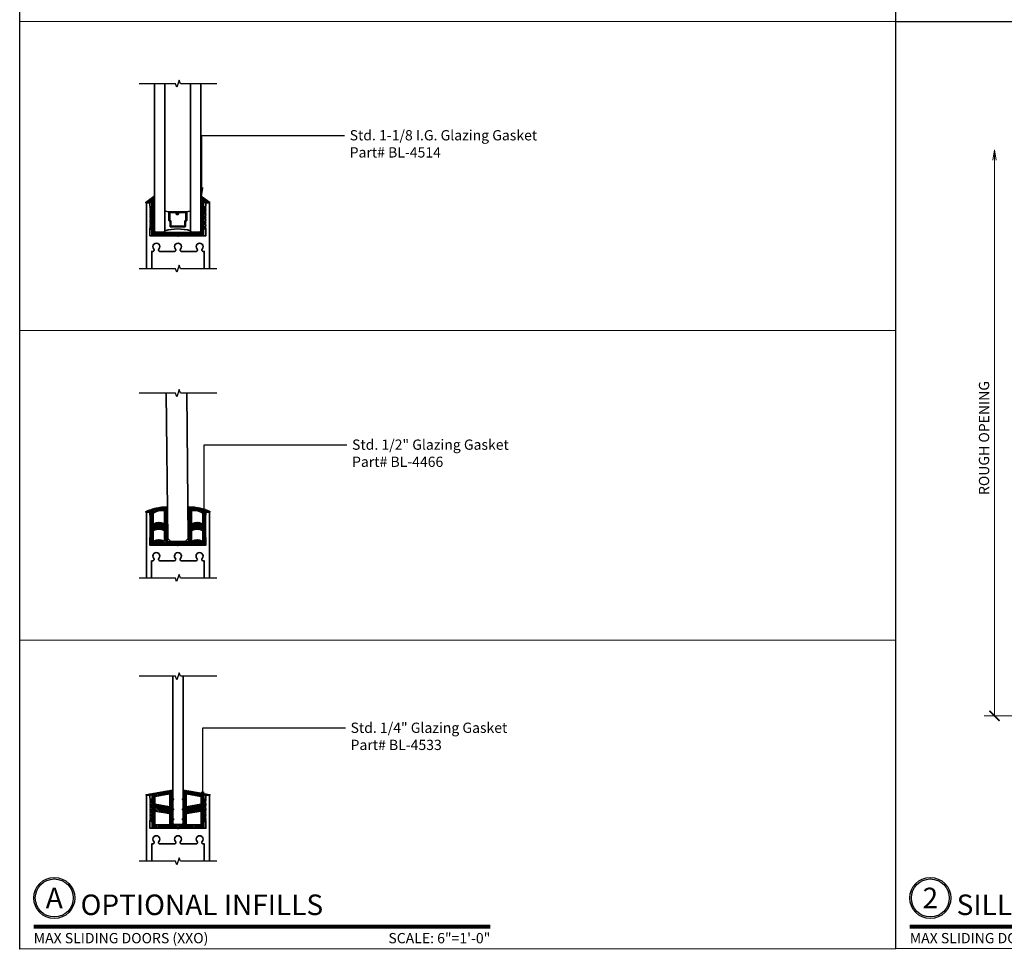
# Model space of a CAD drawing. Units: inches. Extents: x 11287 to 24807, y -8811 to -2994.
# Drawn here: x 11519 to 11543, y -3225 to -3202 of the extents above; entities that cross this region are included whole.
import ezdxf
from ezdxf import colors
from ezdxf.entities.mleader import LeaderData, LeaderLine
from ezdxf.enums import TextEntityAlignment as Align
from ezdxf.math import Vec2, Vec3

# ---------------------------------------------------------------- set-up
doc = ezdxf.new("R2010")
doc.units = ezdxf.units.IN
doc.header["$LTSCALE"] = 0.5
doc.header["$MEASUREMENT"] = 0
doc.header["$PDSIZE"] = 1
doc.layers.get('Defpoints').update_dxf_attribs({"color": 251, "lineweight": 0})
for name, color, linetype, lineweight in [('Border', 7, 'Continuous', 25), ('Dimensions', 7, 'Continuous', 13), ('PRL Frame', 134, 'Continuous', 35), ('PRL Glass', 5, 'Continuous', 35), ('PRL Setting', 6, 'Continuous', 20), ('PRLFrame', 134, 'Continuous', 35), ('PRLGlass', 5, 'Continuous', 35), ('PRLSetting', 6, 'Continuous', 20), ('SANTOPRENE', 145, 'Continuous', 13), ('Symbols', 6, 'Continuous', 30), ('Text', 252, 'Continuous', 30)]:
    doc.layers.add(name, color=color, linetype=linetype, lineweight=lineweight)
doc.styles.get("Standard").update_dxf_attribs({"font": 'arial.ttf'})
doc.dimstyles.new('PEL$0', dxfattribs={"dimtxt": 0.125, "dimasz": 0.125, "dimexe": 0.125, "dimexo": 0.0625, "dimgap": 0.0625, "dimtad": 1, "dimdec": 4, "dimzin": 3, "dimdsep": 46, "dimlunit": 4, "dimtxsty": 'Standard', "dimblk": 'ARCHTICK', "dimcen": 0, "dimclrd": 256, "dimclre": 256, "dimclrt": 256, "dimazin": 0, "dimtfac": 1, "dimtdec": 4, "dimtofl": 0, "dimtmove": 0, "dimatfit": 3, "dimfxl": 0.125, "dimtfill": 1, "dimfrac": 2, "dimtolj": 1, "dimtzin": 0, "dimlwd": -1, "dimlwe": -1, "dimarcsym": 0})

# ---------------------------------------------------------------- blocks, each defined once
blk = doc.blocks.new('*U19')
at = {"const_width": 0.05}
blk.add_lwpolyline([(0, 0), (5.554, 0)], dxfattribs=at)
at = {"ltscale": 0.25}
for radius in [0.25, 0.231]:
    blk.add_circle((0.25, 0.35), radius, dxfattribs=at)
at = {"ltscale": 0.25, "flags": 8}
for tag, p in [('VIEWNAME2', (0.57, 0.439)), ('VIEWNAME1', (0.57, 0.064))]:
    blk.add_attdef(tag, text='', height=0.25, dxfattribs=at).set_placement(p, align=Align.BOTTOM_LEFT)
at = {"flags": 8}
blk.add_attdef('#', text='', height=0.25, dxfattribs=at).set_placement((0.25, 0.35), align=Align.MIDDLE_CENTER)
at = {"ltscale": 0.25, "flags": 8}
blk.add_attdef('ARCH_REF:', text='', height=0.125, dxfattribs=at).set_placement((0, -0.076), align=Align.TOP_LEFT)
blk.add_attdef('SCALE', text='', height=0.125, dxfattribs=at).set_placement((5.554, -0.076), align=Align.TOP_RIGHT)
blk = doc.blocks.new('*U23')
at = {"const_width": 0.05}
blk.add_lwpolyline([(0, 0), (5.554, 0)], dxfattribs=at)
at = {"ltscale": 0.25}
for radius in [0.25, 0.231]:
    blk.add_circle((0.25, 0.35), radius, dxfattribs=at)
at = {"ltscale": 0.25, "flags": 8}
for tag, p in [('VIEWNAME2', (0.57, 0.439)), ('VIEWNAME1', (0.57, 0.064))]:
    blk.add_attdef(tag, text='', height=0.25, dxfattribs=at).set_placement(p, align=Align.BOTTOM_LEFT)
at = {"flags": 8}
blk.add_attdef('#', text='', height=0.25, dxfattribs=at).set_placement((0.25, 0.35), align=Align.MIDDLE_CENTER)
at = {"ltscale": 0.25, "flags": 8}
blk.add_attdef('ARCH_REF:', text='', height=0.125, dxfattribs=at).set_placement((0, -0.076), align=Align.TOP_LEFT)
blk.add_attdef('SCALE', text='', height=0.125, dxfattribs=at).set_placement((5.554, -0.076), align=Align.TOP_RIGHT)
blk = doc.blocks.new('_ArchTick')
at = {"color": 0, "linetype": 'ByBlock', "const_width": 0.15}
blk.add_lwpolyline([(-0.5, -0.5), (0.5, 0.5)], dxfattribs=at)
blk = doc.blocks.new('_Open')
at = {"color": 0, "linetype": 'ByBlock', "lineweight": -2}
for p, q in [((-1, 0.167), (0, 0)), ((-1, -0.167), (0, 0)), ((0, 0), (-1, 0))]:
    blk.add_line(p, q, dxfattribs=at)
blk = doc.blocks.new('*D79')
at = {"layer": 'Defpoints', "color": 0, "transparency": 16777216}
for p in [(11542.608, -3205.42), (11544.766, -3205.42), (11545.797, -3219.187)]:
    blk.add_point(p, dxfattribs=at)
at = {"layer": 'Dimensions', "transparency": 16777216}
for p, q in [((11542.608, -3219.187), (11542.608, -3205.67)), ((11545.672, -3219.187), (11542.358, -3219.187))]:
    blk.add_line(p, q, dxfattribs=at)
at = {"layer": 'Dimensions', "transparency": 16777216, "xscale": 0.25, "yscale": 0.25, "zscale": 0.25}
for name, p, rotation in [('_Open', (11542.608, -3205.42), 90), ('_ArchTick', (11542.608, -3219.187), 270)]:
    blk.add_blockref(name, p, dxfattribs=dict(at, rotation=rotation))
at = {"layer": 'Dimensions', "transparency": 16777216, "insert": (11542.354, -3212.429), "char_height": 0.25, "attachment_point": 5, "rotation": 90, "bg_fill": 3, "box_fill_scale": 1.25, "bg_fill_color": 256, "bg_fill_true_color": 13158600, "bg_fill_transparency": 0}
blk.add_mtext('\\A1;ROUGH OPENING', dxfattribs=at)
blk = doc.blocks.new('*U130')
at = {"layer": 'PRLGlass', "lineweight": -3}
h = blk.add_hatch(dxfattribs=at)
h.set_pattern_fill('ANSI31', color=256, scale=0.1, angle=90, style=0)
h.set_pattern_definition([(135, (12483.686798, -4476.136416), (-0.0088388348, -0.0088388348), [])])
edge = h.paths.add_edge_path()
edge.add_line((12370.358, -4431.528), (12370.358, -4431.504))
edge.add_arc((12370.378, -4431.504), 0.0197, 90, 180, ccw=False)
edge.add_line((12370.378, -4431.484), (12370.403, -4431.484))
edge.add_line((12370.403, -4431.484), (12370.403, -4431.504))
edge.add_line((12370.403, -4431.504), (12370.378, -4431.504))
edge.add_line((12370.378, -4431.504), (12370.378, -4431.528))
edge.add_line((12370.378, -4431.528), (12370.406, -4431.528))
edge.add_arc((12370.406, -4431.548), 0.0197, 0, 90, ccw=False)
edge.add_line((12370.426, -4431.548), (12370.426, -4431.723))
edge.add_arc((12370.406, -4431.723), 0.0197, -90, 0, ccw=False)
edge.add_line((12370.406, -4431.743), (12370.215, -4431.743))
edge.add_arc((12370.215, -4431.723), 0.0197, 204.5471, 270, ccw=False)
edge.add_line((12370.197, -4431.732), (12370.19, -4431.716))
edge.add_line((12370.19, -4431.716), (12370.075, -4431.716))
edge.add_arc((12370.075, -4431.696), 0.0197, 180, 270, ccw=False)
edge.add_line((12370.056, -4431.696), (12370.056, -4431.358))
edge.add_arc((12370.075, -4431.358), 0.0197, 90, 180, ccw=False)
edge.add_line((12370.075, -4431.338), (12370.19, -4431.338))
edge.add_line((12370.19, -4431.338), (12370.197, -4431.322))
edge.add_arc((12370.215, -4431.331), 0.0197, 90, 155.4529, ccw=False)
edge.add_line((12370.215, -4431.311), (12370.406, -4431.311))
edge.add_arc((12370.406, -4431.331), 0.0197, 0, 90, ccw=False)
edge.add_line((12370.426, -4431.331), (12370.426, -4431.506))
edge.add_arc((12370.406, -4431.506), 0.0197, -90, 0, ccw=False)
edge.add_line((12370.406, -4431.526), (12370.382, -4431.526))
edge.add_line((12370.382, -4431.526), (12370.382, -4431.506))
edge.add_line((12370.382, -4431.506), (12370.406, -4431.506))
edge.add_line((12370.406, -4431.506), (12370.406, -4431.331))
edge.add_line((12370.406, -4431.331), (12370.215, -4431.331))
edge.add_line((12370.215, -4431.331), (12370.208, -4431.347))
edge.add_arc((12370.19, -4431.338), 0.0197, 270, 335.4529, ccw=False)
edge.add_line((12370.19, -4431.358), (12370.075, -4431.358))
edge.add_line((12370.075, -4431.358), (12370.075, -4431.696))
edge.add_line((12370.075, -4431.696), (12370.19, -4431.696))
edge.add_arc((12370.19, -4431.716), 0.0197, 24.5471, 90, ccw=False)
edge.add_line((12370.208, -4431.707), (12370.215, -4431.723))
edge.add_line((12370.215, -4431.723), (12370.406, -4431.723))
edge.add_line((12370.406, -4431.723), (12370.406, -4431.548))
edge.add_line((12370.406, -4431.548), (12370.378, -4431.548))
edge.add_arc((12370.378, -4431.528), 0.0197, 180, 270, ccw=False)
at = {"layer": 'PRLGlass'}
for p, q in [((12369.961, -4430.962), (12369.93, -4430.993)), ((12369.93, -4430.993), (12369.93, -4431.181)), ((12373.538, -4430.962), (12369.961, -4430.962)), ((12369.93, -4431.181), (12369.961, -4431.212)), ((12369.961, -4431.212), (12373.538, -4431.212)), ((12370.42, -4431.317), (12370.435, -4431.212)), ((12370.426, -4431.723), (12370.435, -4431.837)), ((12369.961, -4431.837), (12369.93, -4431.868)), ((12369.961, -4431.837), (12369.93, -4431.868)), ((12369.93, -4431.868), (12369.93, -4432.056)), ((12369.93, -4431.868), (12369.93, -4432.056)), ((12373.538, -4431.837), (12369.961, -4431.837)), ((12369.93, -4432.056), (12369.961, -4432.087)), ((12369.93, -4432.056), (12369.961, -4432.087)), ((12369.93, -4432.056), (12369.961, -4432.087)), ((12369.93, -4432.056), (12369.961, -4432.087)), ((12369.93, -4432.056), (12369.961, -4432.087)), ((12369.961, -4432.087), (12373.538, -4432.087))]:
    blk.add_line(p, q, dxfattribs=at)
blk.add_lwpolyline([(12370.358, -4431.528), (12370.358, -4431.504, -0.414214), (12370.378, -4431.484), (12370.403, -4431.484), (12370.403, -4431.504), (12370.378, -4431.504), (12370.378, -4431.528), (12370.406, -4431.528, -0.414214), (12370.426, -4431.548), (12370.426, -4431.723, -0.414214), (12370.406, -4431.743), (12370.215, -4431.743, -0.293619), (12370.197, -4431.732), (12370.19, -4431.716), (12370.075, -4431.716, -0.414214), (12370.056, -4431.696), (12370.056, -4431.358, -0.414214), (12370.075, -4431.338), (12370.19, -4431.338), (12370.197, -4431.322, -0.293619), (12370.215, -4431.311), (12370.406, -4431.311, -0.414214), (12370.426, -4431.331), (12370.426, -4431.506, -0.414214), (12370.406, -4431.526), (12370.382, -4431.526), (12370.382, -4431.506), (12370.406, -4431.506), (12370.406, -4431.331), (12370.215, -4431.331), (12370.208, -4431.347, -0.293619), (12370.19, -4431.358), (12370.075, -4431.358), (12370.075, -4431.696), (12370.19, -4431.696, -0.293619), (12370.208, -4431.707), (12370.215, -4431.723), (12370.406, -4431.723), (12370.406, -4431.548), (12370.378, -4431.548, -0.414214)], format="xyb", close=True, dxfattribs=at)
blk.add_arc((12368.909, -4431.525), 1.097, 343.4495, 16.5505, dxfattribs=at)

msp = doc.modelspace()

# ---------------------------------------------------------------- hatches: boundary and pattern name
at = {"layer": 'PRL Setting'}
h = msp.add_hatch(dxfattribs=at)
h.set_pattern_fill('ANSI31', color=256, scale=0.2, angle=90)
h.set_pattern_definition([(135, (-828.047532, 1176.702491), (-0.01767766953, -0.01767766953), [])])
edge = h.paths.add_edge_path(flags=16)
edge.add_arc((11522.27745, -3214.93318), 0.27572, 62.456644, 117.543356, ccw=False)
edge.add_line((11522.40495, -3214.68871), (11522.40495, -3214.93101))
edge.add_arc((11522.27745, -3215.17548), 0.27572, 62.456644, 117.543356)
edge.add_line((11522.14995, -3214.93101), (11522.14995, -3214.68871))
edge = h.paths.add_edge_path(flags=16)
edge.add_line((11523.33995, -3214.50871), (11523.33995, -3214.26641))
edge.add_arc((11523.15431, -3214.49358), 0.29337, 50.745166, 103.675508)
edge.add_line((11523.08495, -3214.20852), (11523.08495, -3214.23272))
edge.add_line((11523.08495, -3214.23272), (11523.08495, -3214.50871))
edge.add_arc((11523.21245, -3214.75318), 0.27572, 62.456644, 117.543356, ccw=False)
edge = h.paths.add_edge_path(flags=16)
edge.add_arc((11522.33559, -3214.49358), 0.29337, 76.324492, 129.254834)
edge.add_line((11522.14995, -3214.26641), (11522.14995, -3214.50871))
edge.add_arc((11522.27745, -3214.75318), 0.27572, 62.456644, 117.543356, ccw=False)
edge.add_line((11522.40495, -3214.50871), (11522.40495, -3214.23272))
edge.add_line((11522.40495, -3214.23272), (11522.40495, -3214.20852))
edge = h.paths.add_edge_path(flags=16)
edge.add_arc((11523.21245, -3215.17548), 0.27572, 62.456644, 117.543356)
edge.add_line((11523.08495, -3214.93101), (11523.08495, -3214.68871))
edge.add_arc((11523.21245, -3214.93318), 0.27572, 62.456644, 117.543356, ccw=False)
edge.add_line((11523.33995, -3214.68871), (11523.33995, -3214.93101))
edge = h.paths.add_edge_path()
edge.add_arc((11522.4612, -3215.28132), 1.1802, 89.123892, 115.321476, ccw=False)
edge.add_arc((11522.48495, -3214.10947), 0.01, 0, 124.822389, ccw=False)
edge.add_line((11522.49495, -3214.10947), (11522.49495, -3214.23272))
edge.add_line((11522.49495, -3214.23272), (11522.49495, -3214.94601))
edge.add_line((11522.49495, -3214.94601), (11522.74495, -3214.94601))
edge.add_line((11522.74495, -3214.94601), (11522.99495, -3214.94601))
edge.add_line((11522.99495, -3214.94601), (11522.99495, -3214.22272))
edge.add_line((11522.99495, -3214.22272), (11522.99495, -3214.10947))
edge.add_arc((11523.00495, -3214.10947), 0.01, 55.177611, 180, ccw=False)
edge.add_arc((11523.02871, -3215.28132), 1.1802, 64.678524, 90.876108, ccw=False)
edge.add_arc((11523.51777, -3214.22272), 0.01, -90, 55.177611, ccw=False)
edge.add_line((11523.51777, -3214.23272), (11523.41995, -3214.23272))
edge.add_line((11523.41995, -3214.23272), (11523.41995, -3215.02101))
edge.add_line((11523.41995, -3215.02101), (11522.74495, -3215.02101))
edge.add_line((11522.74495, -3215.02101), (11522.05995, -3215.02101))
edge.add_line((11522.05995, -3215.02101), (11522.05995, -3214.23272))
edge.add_line((11522.05995, -3214.23272), (11521.96214, -3214.23272))
edge.add_arc((11521.96214, -3214.22272), 0.01, 124.822389, 270, ccw=False)
edge.add_line((11521.95643, -3214.21451), (11521.97749, -3214.21016))
h = msp.add_hatch(dxfattribs=at)
h.set_pattern_fill('ANSI31', color=256, scale=0.2, angle=90)
h.set_pattern_definition([(135, (-828.047532, 1177.34203), (-0.01767766953, -0.01767766953), [])])
h.paths.add_polyline_path([(11523.30245, -3221.32962), (11522.95095, -3221.39159), (11522.95095, -3221.09374), (11523.30245, -3221.15459)], flags=16)
h.paths.add_polyline_path([(11523.30245, -3221.83397), (11523.30245, -3221.51239), (11522.95095, -3221.57437), (11522.95095, -3221.83397)], flags=16)
h.paths.add_polyline_path([(11522.18745, -3221.83397), (11522.18745, -3221.51239), (11522.53895, -3221.57437), (11522.53895, -3221.83397)], flags=16)
h.paths.add_polyline_path([(11522.18745, -3221.32962), (11522.53895, -3221.39159), (11522.53895, -3221.09374), (11522.18745, -3221.15459)], flags=16)
edge = h.paths.add_edge_path()
edge.add_line((11523.38245, -3221.54262), (11523.38245, -3221.56861))
edge.add_line((11523.38245, -3221.56861), (11523.41075, -3221.56861))
edge.add_arc((11523.41075, -3221.58361), 0.015, -30, 90, ccw=False)
edge.add_line((11523.42374, -3221.59111), (11523.38245, -3221.66262))
edge.add_line((11523.38245, -3221.66262), (11523.38245, -3221.68861))
edge.add_line((11523.38245, -3221.68861), (11523.41075, -3221.68861))
edge.add_arc((11523.41075, -3221.70361), 0.015, -30, 90, ccw=False)
edge.add_line((11523.42374, -3221.71111), (11523.38245, -3221.78262))
edge.add_line((11523.38245, -3221.78262), (11523.38245, -3221.90897))
edge.add_line((11523.38245, -3221.90897), (11522.10745, -3221.90897))
edge.add_line((11522.10745, -3221.90897), (11522.10745, -3221.78262))
edge.add_line((11522.10745, -3221.78262), (11522.06616, -3221.71111))
edge.add_arc((11522.07915, -3221.70361), 0.015, 90, 210, ccw=False)
edge.add_line((11522.07915, -3221.68861), (11522.10745, -3221.68861))
edge.add_line((11522.10745, -3221.68861), (11522.10745, -3221.66262))
edge.add_line((11522.10745, -3221.66262), (11522.06616, -3221.59111))
edge.add_arc((11522.07915, -3221.58361), 0.015, 90, 210, ccw=False)
edge.add_line((11522.07915, -3221.56861), (11522.10745, -3221.56861))
edge.add_line((11522.10745, -3221.56861), (11522.10745, -3221.54262))
edge.add_line((11522.10745, -3221.54262), (11522.06616, -3221.47111))
edge.add_arc((11522.07915, -3221.46361), 0.015, 90, 210, ccw=False)
edge.add_line((11522.07915, -3221.44861), (11522.10745, -3221.44861))
edge.add_line((11522.10745, -3221.44861), (11522.10745, -3221.42262))
edge.add_line((11522.10745, -3221.42262), (11522.06616, -3221.35111))
edge.add_arc((11522.07915, -3221.34361), 0.015, 90, 210, ccw=False)
edge.add_line((11522.07915, -3221.32861), (11522.10745, -3221.32861))
edge.add_line((11522.10745, -3221.32861), (11522.10745, -3221.30664))
edge.add_line((11522.10745, -3221.30664), (11522.06446, -3221.23218))
edge.add_arc((11522.07745, -3221.22468), 0.015, 90, 210, ccw=False)
edge.add_line((11522.07745, -3221.20968), (11522.10745, -3221.20968))
edge.add_line((11522.10745, -3221.20968), (11522.10745, -3221.12068))
edge.add_line((11522.10745, -3221.12068), (11521.97214, -3221.12068))
edge.add_arc((11521.97214, -3221.11068), 0.01, 99.822389, 270, ccw=False)
edge.add_line((11521.97043, -3221.10083), (11522.61995, -3220.98682))
edge.add_line((11522.61995, -3220.98682), (11522.61995, -3221.19468))
edge.add_line((11522.61995, -3221.19468), (11522.64194, -3221.21718))
edge.add_arc((11522.62711, -3221.22468), 0.01662, -115.511462, 26.823878, ccw=False)
edge.add_line((11522.61995, -3221.23968), (11522.61995, -3221.43361))
edge.add_line((11522.61995, -3221.43361), (11522.64194, -3221.45611))
edge.add_arc((11522.62711, -3221.46361), 0.01662, -115.511462, 26.823878, ccw=False)
edge.add_line((11522.61995, -3221.47861), (11522.61995, -3221.67361))
edge.add_line((11522.61995, -3221.67361), (11522.64194, -3221.69611))
edge.add_arc((11522.62711, -3221.70361), 0.01662, -115.511462, 26.823878, ccw=False)
edge.add_line((11522.61995, -3221.71861), (11522.61995, -3221.83397))
edge.add_line((11522.61995, -3221.83397), (11522.86995, -3221.83397))
edge.add_line((11522.86995, -3221.83397), (11522.86995, -3221.71861))
edge.add_arc((11522.86279, -3221.70361), 0.01662, 153.176122, 295.511462, ccw=False)
edge.add_line((11522.84796, -3221.69611), (11522.86995, -3221.67361))
edge.add_line((11522.86995, -3221.67361), (11522.86995, -3221.47861))
edge.add_arc((11522.86279, -3221.46361), 0.01662, 153.176122, 295.511462, ccw=False)
edge.add_line((11522.84796, -3221.45611), (11522.86995, -3221.43361))
edge.add_line((11522.86995, -3221.43361), (11522.86995, -3221.23968))
edge.add_arc((11522.86279, -3221.22468), 0.01662, 153.176122, 295.511462, ccw=False)
edge.add_line((11522.84796, -3221.21718), (11522.86995, -3221.19468))
edge.add_line((11522.86995, -3221.19468), (11522.86995, -3220.98682))
edge.add_line((11522.86995, -3220.98682), (11523.51947, -3221.10083))
edge.add_arc((11523.51777, -3221.11068), 0.01, -90, 80.177611, ccw=False)
edge.add_line((11523.51777, -3221.12068), (11523.38245, -3221.12068))
edge.add_line((11523.38245, -3221.12068), (11523.38245, -3221.20968))
edge.add_line((11523.38245, -3221.20968), (11523.41245, -3221.20968))
edge.add_arc((11523.41245, -3221.22468), 0.015, -30, 90, ccw=False)
edge.add_line((11523.42544, -3221.23218), (11523.38245, -3221.30664))
edge.add_line((11523.38245, -3221.30664), (11523.38245, -3221.32861))
edge.add_line((11523.38245, -3221.32861), (11523.41075, -3221.32861))
edge.add_arc((11523.41075, -3221.34361), 0.015, -30, 90, ccw=False)
edge.add_line((11523.42374, -3221.35111), (11523.38245, -3221.42262))
edge.add_line((11523.38245, -3221.42262), (11523.38245, -3221.44861))
edge.add_line((11523.38245, -3221.44861), (11523.41075, -3221.44861))
edge.add_arc((11523.41075, -3221.46361), 0.015, -30, 90, ccw=False)
edge.add_line((11523.42374, -3221.47111), (11523.38245, -3221.54262))
at = {"layer": 'PRLSetting'}
h = msp.add_hatch(dxfattribs=at)
h.set_pattern_fill('ANSI31', color=256, scale=0.2, angle=90)
h.set_pattern_definition([(135, (458.01367, -2.382788), (-0.01767766953, -0.01767766953), [])])
edge = h.paths.add_edge_path()
edge.add_arc((11523.3096, -3206.55588), 0.01, 55.177611, 180)
edge.add_line((11523.2996, -3206.55588), (11523.2996, -3207.38726))
edge.add_line((11523.2996, -3207.38726), (11523.2996, -3207.41851))
edge.add_line((11523.2996, -3207.41851), (11522.1746, -3207.41851))
edge.add_line((11522.1746, -3207.41851), (11522.1746, -3206.55588))
edge.add_arc((11522.1646, -3206.55588), 0.01, 0, 124.822389)
edge.add_line((11522.15889, -3206.54767), (11521.95858, -3206.68701))
edge.add_arc((11521.96429, -3206.69522), 0.01, 124.822389, 270)
edge.add_line((11521.96429, -3206.70522), (11522.0996, -3206.70522))
edge.add_line((11522.0996, -3206.70522), (11522.0996, -3206.79422))
edge.add_line((11522.0996, -3206.79422), (11522.07745, -3206.79422))
edge.add_line((11522.07745, -3206.79422), (11522.06245, -3206.80922))
edge.add_line((11522.06245, -3206.80922), (11522.07745, -3206.82422))
edge.add_line((11522.07745, -3206.82422), (11522.06698, -3206.83469))
edge.add_line((11522.06698, -3206.83469), (11522.0996, -3206.89118))
edge.add_line((11522.0996, -3206.89118), (11522.0996, -3206.91315))
edge.add_line((11522.0996, -3206.91315), (11522.07638, -3206.91315))
edge.add_line((11522.07638, -3206.91315), (11522.07745, -3206.91422))
edge.add_line((11522.07745, -3206.91422), (11522.06245, -3206.92922))
edge.add_line((11522.06245, -3206.92922), (11522.07745, -3206.94422))
edge.add_line((11522.07745, -3206.94422), (11522.06846, -3206.95322))
edge.add_line((11522.06846, -3206.95322), (11522.0996, -3207.00716))
edge.add_line((11522.0996, -3207.00716), (11522.0996, -3207.03315))
edge.add_line((11522.0996, -3207.03315), (11522.07638, -3207.03315))
edge.add_line((11522.07638, -3207.03315), (11522.07745, -3207.03422))
edge.add_line((11522.07745, -3207.03422), (11522.06245, -3207.04922))
edge.add_line((11522.06245, -3207.04922), (11522.07745, -3207.06422))
edge.add_line((11522.07745, -3207.06422), (11522.06846, -3207.07322))
edge.add_line((11522.06846, -3207.07322), (11522.0996, -3207.12716))
edge.add_line((11522.0996, -3207.12716), (11522.0996, -3207.15315))
edge.add_line((11522.0996, -3207.15315), (11522.07638, -3207.15315))
edge.add_line((11522.07638, -3207.15315), (11522.07745, -3207.15422))
edge.add_line((11522.07745, -3207.15422), (11522.06245, -3207.16922))
edge.add_line((11522.06245, -3207.16922), (11522.07745, -3207.18422))
edge.add_line((11522.07745, -3207.18422), (11522.06846, -3207.19322))
edge.add_line((11522.06846, -3207.19322), (11522.0996, -3207.24716))
edge.add_line((11522.0996, -3207.24716), (11522.0996, -3207.27315))
edge.add_line((11522.0996, -3207.27315), (11522.07638, -3207.27315))
edge.add_line((11522.07638, -3207.27315), (11522.07745, -3207.27422))
edge.add_line((11522.07745, -3207.27422), (11522.06245, -3207.28922))
edge.add_line((11522.06245, -3207.28922), (11522.07745, -3207.30422))
edge.add_line((11522.07745, -3207.30422), (11522.06846, -3207.31322))
edge.add_line((11522.06846, -3207.31322), (11522.0996, -3207.36716))
edge.add_line((11522.0996, -3207.36716), (11522.0996, -3207.50822))
edge.add_line((11522.0996, -3207.50822), (11523.3746, -3207.50822))
edge.add_line((11523.3746, -3207.50822), (11523.3746, -3207.36716))
edge.add_line((11523.3746, -3207.36716), (11523.40966, -3207.30643))
edge.add_line((11523.40966, -3207.30643), (11523.40745, -3207.30422))
edge.add_line((11523.40745, -3207.30422), (11523.41569, -3207.29598))
edge.add_arc((11523.4029, -3207.28815), 0.015, 328.5221, 375.573973)
edge.add_line((11523.41735, -3207.28412), (11523.40693, -3207.2737))
edge.add_arc((11523.4029, -3207.28815), 0.015, 74.426027, 90)
edge.add_line((11523.4029, -3207.27315), (11523.3746, -3207.27315))
edge.add_line((11523.3746, -3207.27315), (11523.3746, -3207.24716))
edge.add_line((11523.3746, -3207.24716), (11523.40966, -3207.18643))
edge.add_line((11523.40966, -3207.18643), (11523.40745, -3207.18422))
edge.add_line((11523.40745, -3207.18422), (11523.41569, -3207.17598))
edge.add_arc((11523.4029, -3207.16815), 0.015, 328.5221, 375.573973)
edge.add_line((11523.41735, -3207.16412), (11523.40693, -3207.1537))
edge.add_arc((11523.4029, -3207.16815), 0.015, 74.426027, 90)
edge.add_line((11523.4029, -3207.15315), (11523.3746, -3207.15315))
edge.add_line((11523.3746, -3207.15315), (11523.3746, -3207.12716))
edge.add_line((11523.3746, -3207.12716), (11523.40966, -3207.06643))
edge.add_line((11523.40966, -3207.06643), (11523.40745, -3207.06422))
edge.add_line((11523.40745, -3207.06422), (11523.41569, -3207.05598))
edge.add_arc((11523.4029, -3207.04815), 0.015, 328.5221, 375.573973)
edge.add_line((11523.41735, -3207.04412), (11523.40693, -3207.0337))
edge.add_arc((11523.4029, -3207.04815), 0.015, 74.426027, 90)
edge.add_line((11523.4029, -3207.03315), (11523.3746, -3207.03315))
edge.add_line((11523.3746, -3207.03315), (11523.3746, -3207.00716))
edge.add_line((11523.3746, -3207.00716), (11523.40966, -3206.94643))
edge.add_line((11523.40966, -3206.94643), (11523.40745, -3206.94422))
edge.add_line((11523.40745, -3206.94422), (11523.41569, -3206.93598))
edge.add_arc((11523.4029, -3206.92815), 0.015, 328.5221, 375.573973)
edge.add_line((11523.41735, -3206.92412), (11523.40693, -3206.9137))
edge.add_arc((11523.4029, -3206.92815), 0.015, 74.426027, 90)
edge.add_line((11523.4029, -3206.91315), (11523.3746, -3206.91315))
edge.add_line((11523.3746, -3206.91315), (11523.3746, -3206.89118))
edge.add_line((11523.3746, -3206.89118), (11523.41114, -3206.8279))
edge.add_line((11523.41114, -3206.8279), (11523.40745, -3206.82422))
edge.add_line((11523.40745, -3206.82422), (11523.41926, -3206.81242))
edge.add_arc((11523.4046, -3206.80922), 0.015, 347.702723, 372.297277)
edge.add_line((11523.41926, -3206.80603), (11523.4078, -3206.79456))
edge.add_arc((11523.4046, -3206.80922), 0.015, 77.702723, 90)
edge.add_line((11523.4046, -3206.79422), (11523.3746, -3206.79422))
edge.add_line((11523.3746, -3206.79422), (11523.3746, -3206.70522))
edge.add_line((11523.3746, -3206.70522), (11523.50991, -3206.70522))
edge.add_arc((11523.50991, -3206.69522), 0.01, 270, 415.177611)
edge.add_line((11523.51563, -3206.68701), (11523.31531, -3206.54767))

# ---------------------------------------------------------------- linework, layer by layer
at = {"layer": 'Border'}
for p, q in [((11540.20583, -3224.85782), (11540.20583, -3179.71332)), ((11540.20583, -3202.29582), (11582.83126, -3202.29582))]:
    msp.add_line(p, q, dxfattribs=at)
msp.add_lwpolyline([(11518.89312, -3179.70307), (11582.83126, -3179.67232), (11582.83126, -3224.83732), (11518.89312, -3224.86807)], close=True, dxfattribs=at)
at = {"layer": 'Dimensions'}
for p, q in [((11518.89312, -3202.29582), (11540.20583, -3202.29582)), ((11518.89312, -3209.81307), (11540.20583, -3209.81307)), ((11518.89312, -3217.35082), (11540.20583, -3217.35082))]:
    msp.add_line(p, q, dxfattribs=at)
at = {"layer": 'PRL Frame'}
for points in [[(11521.97749, -3215.83665), (11521.97749, -3215.12572), (11521.97749, -3214.23272), (11522.05995, -3214.23272), (11522.05995, -3214.30672), (11522.07495, -3214.32172), (11522.05995, -3214.33672), (11522.07495, -3214.35172), (11522.05995, -3214.36672), (11522.07495, -3214.38172), (11522.05995, -3214.39672), (11522.07495, -3214.41172), (11522.05995, -3214.42672), (11522.07495, -3214.44172), (11522.05995, -3214.45672), (11522.07495, -3214.47172), (11522.05995, -3214.48672), (11522.07495, -3214.50172), (11522.05995, -3214.51672), (11522.07495, -3214.53172), (11522.05995, -3214.54672), (11522.07495, -3214.56172), (11522.05995, -3214.57672), (11522.07495, -3214.59172), (11522.05995, -3214.60672), (11522.07495, -3214.62172), (11522.05995, -3214.63672), (11522.07495, -3214.65172), (11522.05995, -3214.66672), (11522.07495, -3214.68172), (11522.05995, -3214.69672), (11522.07495, -3214.71172), (11522.05995, -3214.72672), (11522.07495, -3214.74172), (11522.05995, -3214.75672), (11522.07495, -3214.77172), (11522.05995, -3214.78672), (11522.07495, -3214.80172), (11522.05995, -3214.81672), (11522.07495, -3214.83172), (11522.05995, -3214.84672), (11522.05995, -3215.03572), (11522.72745, -3215.03572), (11522.74245, -3215.05072), (11522.75745, -3215.03572), (11523.41995, -3215.03572), (11523.41995, -3214.84672), (11523.40495, -3214.83172), (11523.41995, -3214.81672), (11523.40495, -3214.80172), (11523.41995, -3214.78672), (11523.40495, -3214.77172), (11523.41995, -3214.75672), (11523.40495, -3214.74172), (11523.41995, -3214.72672), (11523.40495, -3214.71172), (11523.41995, -3214.69672), (11523.40495, -3214.68172), (11523.41995, -3214.66672), (11523.40495, -3214.65172), (11523.41995, -3214.63672), (11523.40495, -3214.62172), (11523.41995, -3214.60672), (11523.40495, -3214.59172), (11523.41995, -3214.57672), (11523.40495, -3214.56172), (11523.41995, -3214.54672), (11523.40495, -3214.53172), (11523.41995, -3214.51672), (11523.40495, -3214.50172), (11523.41995, -3214.48672), (11523.40495, -3214.47172), (11523.41995, -3214.45672), (11523.40495, -3214.44172), (11523.41995, -3214.42672), (11523.40495, -3214.41172), (11523.41995, -3214.39672), (11523.40495, -3214.38172), (11523.41995, -3214.36672), (11523.40495, -3214.35172), (11523.41995, -3214.33672), (11523.40495, -3214.32172), (11523.41995, -3214.30672), (11523.41995, -3214.23272), (11523.50742, -3214.23272), (11523.50742, -3215.12572), (11523.50742, -3215.83665)], [(11521.97999, -3222.72461), (11521.97999, -3222.01368), (11521.97999, -3221.12068), (11522.06245, -3221.12068), (11522.06245, -3221.19468), (11522.07745, -3221.20968), (11522.06245, -3221.22468), (11522.07745, -3221.23968), (11522.06245, -3221.25468), (11522.07745, -3221.26968), (11522.06245, -3221.28468), (11522.07745, -3221.29968), (11522.06245, -3221.31468), (11522.07745, -3221.32968), (11522.06245, -3221.34468), (11522.07745, -3221.35968), (11522.06245, -3221.37468), (11522.07745, -3221.38968), (11522.06245, -3221.40468), (11522.07745, -3221.41968), (11522.06245, -3221.43468), (11522.07745, -3221.44968), (11522.06245, -3221.46468), (11522.07745, -3221.47968), (11522.06245, -3221.49468), (11522.07745, -3221.50968), (11522.06245, -3221.52468), (11522.07745, -3221.53968), (11522.06245, -3221.55468), (11522.07745, -3221.56968), (11522.06245, -3221.58468), (11522.07745, -3221.59968), (11522.06245, -3221.61468), (11522.07745, -3221.62968), (11522.06245, -3221.64468), (11522.07745, -3221.65968), (11522.06245, -3221.67468), (11522.07745, -3221.68968), (11522.06245, -3221.70468), (11522.07745, -3221.71968), (11522.06245, -3221.73468), (11522.06245, -3221.92368), (11522.72995, -3221.92368), (11522.74495, -3221.93868), (11522.75995, -3221.92368), (11523.42245, -3221.92368), (11523.42245, -3221.73468), (11523.40745, -3221.71968), (11523.42245, -3221.70468), (11523.40745, -3221.68968), (11523.42245, -3221.67468), (11523.40745, -3221.65968), (11523.42245, -3221.64468), (11523.40745, -3221.62968), (11523.42245, -3221.61468), (11523.40745, -3221.59968), (11523.42245, -3221.58468), (11523.40745, -3221.56968), (11523.42245, -3221.55468), (11523.40745, -3221.53968), (11523.42245, -3221.52468), (11523.40745, -3221.50968), (11523.42245, -3221.49468), (11523.40745, -3221.47968), (11523.42245, -3221.46468), (11523.40745, -3221.44968), (11523.42245, -3221.43468), (11523.40745, -3221.41968), (11523.42245, -3221.40468), (11523.40745, -3221.38968), (11523.42245, -3221.37468), (11523.40745, -3221.35968), (11523.42245, -3221.34468), (11523.40745, -3221.32968), (11523.42245, -3221.31468), (11523.40745, -3221.29968), (11523.42245, -3221.28468), (11523.40745, -3221.26968), (11523.42245, -3221.25468), (11523.40745, -3221.23968), (11523.42245, -3221.22468), (11523.40745, -3221.20968), (11523.42245, -3221.19468), (11523.42245, -3221.12068), (11523.50991, -3221.12068), (11523.50991, -3222.01368), (11523.50991, -3222.72461)]]:
    msp.add_lwpolyline(points, dxfattribs=at)
for points in [[(11523.38242, -3215.83665), (11523.38242, -3215.41691), (11523.35548, -3215.41691, -0.65641459), (11523.32993, -3215.35799, 2.30935028), (11523.20668, -3215.35809, -0.62853506), (11523.18399, -3215.41694), (11522.82672, -3215.41694, -0.62853506), (11522.80403, -3215.35809, 2.30935028), (11522.68078, -3215.35799, -0.65641459), (11522.65524, -3215.41691), (11522.30091, -3215.41694, -0.62853506), (11522.27822, -3215.35809, 2.30935028), (11522.15497, -3215.35799, -0.65641459), (11522.12943, -3215.41691), (11522.10249, -3215.41691), (11522.10249, -3215.83665)], [(11523.38491, -3222.72461), (11523.38491, -3222.30487), (11523.35798, -3222.30487, -0.65641459), (11523.33243, -3222.24595, 2.30935028), (11523.20918, -3222.24605, -0.62853506), (11523.18649, -3222.3049), (11522.82922, -3222.3049, -0.62853506), (11522.80653, -3222.24605, 2.30935028), (11522.68328, -3222.24595, -0.65641459), (11522.65774, -3222.30487), (11522.30341, -3222.3049, -0.62853506), (11522.28072, -3222.24605, 2.30935028), (11522.15747, -3222.24595, -0.65641459), (11522.13193, -3222.30487), (11522.10499, -3222.30487), (11522.10499, -3222.72461)]]:
    msp.add_lwpolyline(points, format="xyb", dxfattribs=at)
at = {"layer": 'PRL Glass'}
for p, q in [((11522.46033, -3211.33749), (11522.49495, -3214.87341)), ((11522.99495, -3214.87341), (11522.96033, -3211.33749)), ((11522.49495, -3214.87341), (11522.56755, -3214.94601)), ((11522.56755, -3214.94601), (11522.92236, -3214.94601)), ((11522.92236, -3214.94601), (11522.99495, -3214.87341)), ((11522.61995, -3218.22545), (11522.61995, -3221.80272)), ((11522.86995, -3221.80272), (11522.86995, -3218.22545)), ((11522.61995, -3221.80272), (11522.6512, -3221.83397)), ((11522.8387, -3221.83397), (11522.86995, -3221.80272)), ((11522.6512, -3221.83397), (11522.8387, -3221.83397))]:
    msp.add_line(p, q, dxfattribs=at)
at = {"layer": 'PRL Setting'}
for points in [[(11521.95643, -3214.21451, -0.11480901), (11522.47924, -3214.10126, -0.60575506), (11522.49495, -3214.10947), (11522.49495, -3214.23272), (11522.49495, -3214.94601), (11522.74495, -3214.94601), (11522.99495, -3214.94601), (11522.99495, -3214.22272), (11522.99495, -3214.10947, -0.60575506), (11523.01066, -3214.10126, -0.11480901), (11523.53347, -3214.21451)], [(11523.52348, -3214.21451, -0.73442263), (11523.51777, -3214.23272), (11523.41995, -3214.23272), (11523.41995, -3215.02101), (11522.74495, -3215.02101), (11522.05995, -3215.02101), (11522.05995, -3214.23272), (11521.96214, -3214.23272, -0.73442263), (11521.95643, -3214.21451), (11521.97749, -3214.21016)], [(11522.14995, -3214.26641, -0.23514797), (11522.40495, -3214.20852), (11522.40495, -3214.23272), (11522.40495, -3214.50871, 0.24509949), (11522.14995, -3214.50871)], [(11523.08495, -3214.93101, -0.24509949), (11523.33995, -3214.93101), (11523.33995, -3214.68871, 0.24509949), (11523.08495, -3214.68871)]]:
    msp.add_lwpolyline(points, format="xyb", dxfattribs=at)
for points in [[(11522.14995, -3214.50871), (11522.14995, -3214.26641)], [(11523.08495, -3214.68871), (11523.08495, -3214.93101)]]:
    msp.add_lwpolyline(points, dxfattribs=at)
for points in [[(11523.33995, -3214.50871), (11523.33995, -3214.26641, 0.23514797), (11523.08495, -3214.20852), (11523.08495, -3214.23272), (11523.08495, -3214.50871, -0.24509949)], [(11522.14995, -3214.68871, -0.24509949), (11522.40495, -3214.68871), (11522.40495, -3214.93101, 0.24509949), (11522.14995, -3214.93101)], [(11523.38245, -3221.54262), (11523.38245, -3221.56861), (11523.41075, -3221.56861, -0.57735027), (11523.42374, -3221.59111), (11523.38245, -3221.66262), (11523.38245, -3221.68861), (11523.41075, -3221.68861, -0.57735027), (11523.42374, -3221.71111), (11523.38245, -3221.78262), (11523.38245, -3221.90897), (11522.10745, -3221.90897), (11522.10745, -3221.78262), (11522.06616, -3221.71111, -0.57735027), (11522.07915, -3221.68861), (11522.10745, -3221.68861), (11522.10745, -3221.66262), (11522.06616, -3221.59111, -0.57735027), (11522.07915, -3221.56861), (11522.10745, -3221.56861), (11522.10745, -3221.54262), (11522.06616, -3221.47111, -0.57735027), (11522.07915, -3221.44861), (11522.10745, -3221.44861), (11522.10745, -3221.42262), (11522.06616, -3221.35111, -0.57735027), (11522.07915, -3221.32861), (11522.10745, -3221.32861), (11522.10745, -3221.30664), (11522.06446, -3221.23218, -0.57735027), (11522.07745, -3221.20968), (11522.10745, -3221.20968), (11522.10745, -3221.12068), (11521.97214, -3221.12068, -0.91775788), (11521.97043, -3221.10083), (11522.61995, -3220.98682), (11522.61995, -3221.19468), (11522.64194, -3221.21718, -0.71550303), (11522.61995, -3221.23968), (11522.61995, -3221.43361), (11522.64194, -3221.45611, -0.71550303), (11522.61995, -3221.47861), (11522.61995, -3221.67361), (11522.64194, -3221.69611, -0.71550303), (11522.61995, -3221.71861), (11522.61995, -3221.83397), (11522.86995, -3221.83397), (11522.86995, -3221.71861, -0.71550303), (11522.84796, -3221.69611), (11522.86995, -3221.67361), (11522.86995, -3221.47861, -0.71550303), (11522.84796, -3221.45611), (11522.86995, -3221.43361), (11522.86995, -3221.23968, -0.71550303), (11522.84796, -3221.21718), (11522.86995, -3221.19468), (11522.86995, -3220.98682), (11523.51947, -3221.10083, -0.91775788), (11523.51777, -3221.12068), (11523.38245, -3221.12068), (11523.38245, -3221.20968), (11523.41245, -3221.20968, -0.57735027), (11523.42544, -3221.23218), (11523.38245, -3221.30664), (11523.38245, -3221.32861), (11523.41075, -3221.32861, -0.57735027), (11523.42374, -3221.35111), (11523.38245, -3221.42262), (11523.38245, -3221.44861), (11523.41075, -3221.44861, -0.57735027), (11523.42374, -3221.47111)]]:
    msp.add_lwpolyline(points, format="xyb", close=True, dxfattribs=at)
for points in [[(11522.18745, -3221.32962), (11522.53895, -3221.39159), (11522.53895, -3221.09374), (11522.18745, -3221.15459)], [(11523.30245, -3221.32962), (11522.95095, -3221.39159), (11522.95095, -3221.09374), (11523.30245, -3221.15459)], [(11522.18745, -3221.83397), (11522.18745, -3221.51239), (11522.53895, -3221.57437), (11522.53895, -3221.83397)], [(11523.30245, -3221.83397), (11523.30245, -3221.51239), (11522.95095, -3221.57437), (11522.95095, -3221.83397)]]:
    msp.add_lwpolyline(points, close=True, dxfattribs=at)
at = {"layer": 'PRLFrame'}
msp.add_lwpolyline([(11521.97999, -3208.30915), (11521.97999, -3207.59822), (11521.97999, -3206.70522), (11522.06245, -3206.70522), (11522.06245, -3206.77922), (11522.07745, -3206.79422), (11522.06245, -3206.80922), (11522.07745, -3206.82422), (11522.06245, -3206.83922), (11522.07745, -3206.85422), (11522.06245, -3206.86922), (11522.07745, -3206.88422), (11522.06245, -3206.89922), (11522.07745, -3206.91422), (11522.06245, -3206.92922), (11522.07745, -3206.94422), (11522.06245, -3206.95922), (11522.07745, -3206.97422), (11522.06245, -3206.98922), (11522.07745, -3207.00422), (11522.06245, -3207.01922), (11522.07745, -3207.03422), (11522.06245, -3207.04922), (11522.07745, -3207.06422), (11522.06245, -3207.07922), (11522.07745, -3207.09422), (11522.06245, -3207.10922), (11522.07745, -3207.12422), (11522.06245, -3207.13922), (11522.07745, -3207.15422), (11522.06245, -3207.16922), (11522.07745, -3207.18422), (11522.06245, -3207.19922), (11522.07745, -3207.21422), (11522.06245, -3207.22922), (11522.07745, -3207.24422), (11522.06245, -3207.25922), (11522.07745, -3207.27422), (11522.06245, -3207.28922), (11522.07745, -3207.30422), (11522.06245, -3207.31922), (11522.06245, -3207.50822), (11522.72995, -3207.50822), (11522.74495, -3207.52322), (11522.75995, -3207.50822), (11523.42245, -3207.50822), (11523.42245, -3207.31922), (11523.40745, -3207.30422), (11523.42245, -3207.28922), (11523.40745, -3207.27422), (11523.42245, -3207.25922), (11523.40745, -3207.24422), (11523.42245, -3207.22922), (11523.40745, -3207.21422), (11523.42245, -3207.19922), (11523.40745, -3207.18422), (11523.42245, -3207.16922), (11523.40745, -3207.15422), (11523.42245, -3207.13922), (11523.40745, -3207.12422), (11523.42245, -3207.10922), (11523.40745, -3207.09422), (11523.42245, -3207.07922), (11523.40745, -3207.06422), (11523.42245, -3207.04922), (11523.40745, -3207.03422), (11523.42245, -3207.01922), (11523.40745, -3207.00422), (11523.42245, -3206.98922), (11523.40745, -3206.97422), (11523.42245, -3206.95922), (11523.40745, -3206.94422), (11523.42245, -3206.92922), (11523.40745, -3206.91422), (11523.42245, -3206.89922), (11523.40745, -3206.88422), (11523.42245, -3206.86922), (11523.40745, -3206.85422), (11523.42245, -3206.83922), (11523.40745, -3206.82422), (11523.42245, -3206.80922), (11523.40745, -3206.79422), (11523.42245, -3206.77922), (11523.42245, -3206.70522), (11523.50991, -3206.70522), (11523.50991, -3207.59822), (11523.50991, -3208.30915)], dxfattribs=at)
msp.add_lwpolyline([(11523.38491, -3208.30915), (11523.38491, -3207.88941), (11523.35798, -3207.88941, -0.65641459), (11523.33243, -3207.83049, 2.30935028), (11523.20918, -3207.83059, -0.62853506), (11523.18649, -3207.88944), (11522.82922, -3207.88944, -0.62853506), (11522.80653, -3207.83059, 2.30935028), (11522.68328, -3207.83049, -0.65641459), (11522.65774, -3207.88941), (11522.30341, -3207.88944, -0.62853506), (11522.28072, -3207.83059, 2.30935028), (11522.15747, -3207.83049, -0.65641459), (11522.13193, -3207.88941), (11522.10499, -3207.88941), (11522.10499, -3208.30915)], format="xyb", dxfattribs=at)
at = {"layer": 'PRLSetting'}
msp.add_lwpolyline([(11523.41589, -3207.29565), (11523.3746, -3207.36716), (11523.3746, -3207.50822), (11522.0996, -3207.50822), (11522.0996, -3207.36716), (11522.05831, -3207.29565, -0.57735027), (11522.0713, -3207.27315), (11522.0996, -3207.27315), (11522.0996, -3207.24716), (11522.05831, -3207.17565, -0.57735027), (11522.0713, -3207.15315), (11522.0996, -3207.15315), (11522.0996, -3207.12716), (11522.05831, -3207.05565, -0.57735027), (11522.0713, -3207.03315), (11522.0996, -3207.03315), (11522.0996, -3207.00716), (11522.05831, -3206.93565, -0.57735027), (11522.0713, -3206.91315), (11522.0996, -3206.91315), (11522.0996, -3206.89118), (11522.05661, -3206.81672, -0.57735027), (11522.0696, -3206.79422), (11522.0996, -3206.79422), (11522.0996, -3206.70522), (11521.96429, -3206.70522, -0.73442263), (11521.95858, -3206.68701), (11522.15889, -3206.54767, -0.60575506), (11522.1746, -3206.55588), (11522.1746, -3207.41851), (11523.2996, -3207.41851), (11523.2996, -3206.55588, -0.60575506), (11523.31531, -3206.54767), (11523.51563, -3206.68701, -0.73442263), (11523.50991, -3206.70522), (11523.3746, -3206.70522), (11523.3746, -3206.79422), (11523.4046, -3206.79422, -0.57735027), (11523.41759, -3206.81672), (11523.3746, -3206.89118), (11523.3746, -3206.91315), (11523.4029, -3206.91315, -0.57735027), (11523.41589, -3206.93565), (11523.3746, -3207.00716), (11523.3746, -3207.03315), (11523.4029, -3207.03315, -0.57735027), (11523.41589, -3207.05565), (11523.3746, -3207.12716), (11523.3746, -3207.15315), (11523.4029, -3207.15315, -0.57735027), (11523.41589, -3207.17565), (11523.3746, -3207.24716), (11523.3746, -3207.27315), (11523.4029, -3207.27315, -0.57735027)], format="xyb", close=True, dxfattribs=at)
at = {"layer": 'SANTOPRENE'}
for p, q in [((11522.53895, -3221.11068), (11522.53895, -3221.09684)), ((11522.95095, -3221.11068), (11522.95095, -3221.09684))]:
    msp.add_line(p, q, dxfattribs=at)
at = {"layer": 'Symbols'}
for points in [[(11523.68991, -3203.80999), (11522.80745, -3203.80999), (11522.7762, -3203.72413), (11522.7137, -3203.89584), (11522.68245, -3203.80999), (11521.79999, -3203.80999)], [(11523.68991, -3208.30915), (11522.80745, -3208.30915), (11522.7762, -3208.22329), (11522.7137, -3208.39501), (11522.68245, -3208.30915), (11521.79999, -3208.30915)], [(11523.68991, -3211.33749), (11522.80745, -3211.33749), (11522.7762, -3211.25163), (11522.7137, -3211.42334), (11522.68245, -3211.33749), (11521.79999, -3211.33749)], [(11523.68742, -3215.83665), (11522.80495, -3215.83665), (11522.7737, -3215.75079), (11522.7112, -3215.92251), (11522.67995, -3215.83665), (11521.79749, -3215.83665)], [(11523.68991, -3218.22545), (11522.80745, -3218.22545), (11522.7762, -3218.13959), (11522.7137, -3218.3113), (11522.68245, -3218.22545), (11521.79999, -3218.22545)], [(11523.68991, -3222.72461), (11522.80745, -3222.72461), (11522.7762, -3222.63875), (11522.7137, -3222.81047), (11522.68245, -3222.72461), (11521.79999, -3222.72461)]]:
    msp.add_lwpolyline(points, dxfattribs=at)

# ---------------------------------------------------------------- block references
at = {"layer": 'PRLGlass', "rotation": 90}
msp.add_blockref('*U130', (7091.21245, -15577.34803), dxfattribs=at)
at = {"layer": 'Symbols', "xscale": 2, "yscale": 2, "zscale": 2}
for name, p, values in [('*U23', (11519.23459, -3224.31921), {'SCALE': 'SCALE: 6"=1\'-0"', 'VIEWNAME1': 'OPTIONAL INFILLS', '#': 'A', 'ARCH_REF:': 'MAX SLIDING DOORS (XXO)'}), ('*U19', (11540.5473, -3224.31921), {'SCALE': 'SCALE: 6"=1\'-0"', 'VIEWNAME1': 'SILL (@SLIDER)', '#': '2', 'ARCH_REF:': 'MAX SLIDING DOORS (XXO)'})]:
    msp.add_blockref(name, p, dxfattribs=at).add_auto_attribs(values)

# ---------------------------------------------------------------- next in the draw order: dimensions: what is measured, and where the dimension line sits
at = {"layer": 'Dimensions'}
dim = msp.add_linear_dim(base=(11542.60826, -3205.41971), p1=(11545.79708, -3219.18742), p2=(11544.76561, -3205.41971), angle=90, text='ROUGH OPENING', dimstyle='PEL$0', override={"dimblk1": 'ArchTick', "dimblk2": 'Open', "dimsah": 1, "dimse2": 1}, dxfattribs=at)
dim.commit()
dim.dimension.update_dxf_attribs({"geometry": '*D79', "text_midpoint": (11542.35391, -3212.42857)})

# ---------------------------------------------------------------- next in the draw order: leaders
at = {"layer": 'Text'}
ml = msp.add_multileader_mtext('Standard', dxfattribs=at)
ml.set_content('{\\f@Arial Unicode MS|b0|i0|c0|p34;Std. 1-1/8 I.G. Glazing Gasket\\PPart# BL-4514}', color=256)
ml.set_leader_properties()
ml.build(insert=Vec2(0, 0))
ml.multileader.update_dxf_attribs({"dogleg_length": 0.20396, "arrow_head_size": 0.25, "scale": 2})
ctx = ml.context
ctx.base_point, ctx.scale, ctx.char_height, ctx.arrow_head_size, ctx.landing_gap_size, ctx.plane_origin = Vec3(11526.79612, -3205.06463), 2, 0.25, 0.25, 0.125, Vec3(11524.76756, -3207.29917)
notes = []
notes.append((ctx, [(0, (1, 1, 0), (11523.32378, -3205.06463), (1, 0), 3.47234, [(0, [(11523.32364, -3206.58199)], 0, [])])]))
ctx.mtext.insert, ctx.mtext.width, ctx.mtext.flow_direction = Vec3(11526.92112, -3204.9375), 7.8466001, 5
ml = msp.add_multileader_mtext('Standard', dxfattribs=at)
ml.set_content('{\\fArial Narrow|b0|i0|c0|p34;Std. 1/2" Glazing Gasket\\PPart# BL-4466}', color=256)
ml.set_leader_properties()
ml.build(insert=Vec2(0, 0))
ml.multileader.update_dxf_attribs({"dogleg_length": 0.20396, "arrow_head_size": 0.25, "scale": 2})
ctx = ml.context
ctx.base_point, ctx.scale, ctx.char_height, ctx.arrow_head_size, ctx.landing_gap_size, ctx.plane_origin = Vec3(11526.85359, -3212.59213), 2, 0.25, 0.25, 0.125, Vec3(11524.76506, -3214.82667)
notes.append((ctx, [(0, (1, 1, 0), (11523.38125, -3212.59213), (1, 0), 3.47234, [(0, [(11523.37913, -3214.3958)], 0, [])])]))
ctx.mtext.insert, ctx.mtext.width, ctx.mtext.flow_direction = Vec3(11526.97859, -3212.465), 7.8466001, 5
ml = msp.add_multileader_mtext('Standard', dxfattribs=at)
ml.set_content('{\\fArial Narrow|b0|i0|c0|p34;Std. 1/4" Glazing Gasket\\PPart# BL-4533}', color=256)
ml.set_leader_properties()
ml.build(insert=Vec2(0, 0))
ml.multileader.update_dxf_attribs({"dogleg_length": 0.20396, "arrow_head_size": 0.25, "scale": 2})
ctx = ml.context
ctx.base_point, ctx.scale, ctx.char_height, ctx.arrow_head_size, ctx.landing_gap_size, ctx.plane_origin = Vec3(11526.81752, -3219.48009), 2, 0.25, 0.25, 0.125, Vec3(11524.76756, -3221.71463)
notes.append((ctx, [(0, (1, 1, 0), (11523.34518, -3219.48009), (1, 0), 3.47234, [(0, [(11523.34466, -3221.28376)], 0, [])])]))
ctx.mtext.insert, ctx.mtext.width, ctx.mtext.flow_direction = Vec3(11526.94252, -3219.35296), 7.8466001, 5
for ctx, leaders in notes:
    for number, flags, end, landing, length, lines in leaders:
        leader = LeaderData()
        leader.index, (leader.has_last_leader_line, leader.has_dogleg_vector, leader.attachment_direction) = number, flags
        leader.last_leader_point, leader.dogleg_vector, leader.dogleg_length = Vec3(end), Vec3(landing), length
        for number, points, colour, breaks in lines:
            line = LeaderLine()
            line.index, line.vertices, line.color, line.breaks = number, Vec3.list(points), colors.encode_raw_color(colour), breaks
            leader.lines.append(line)
        ctx.leaders.append(leader)

doc.saveas('drawing.dxf')
